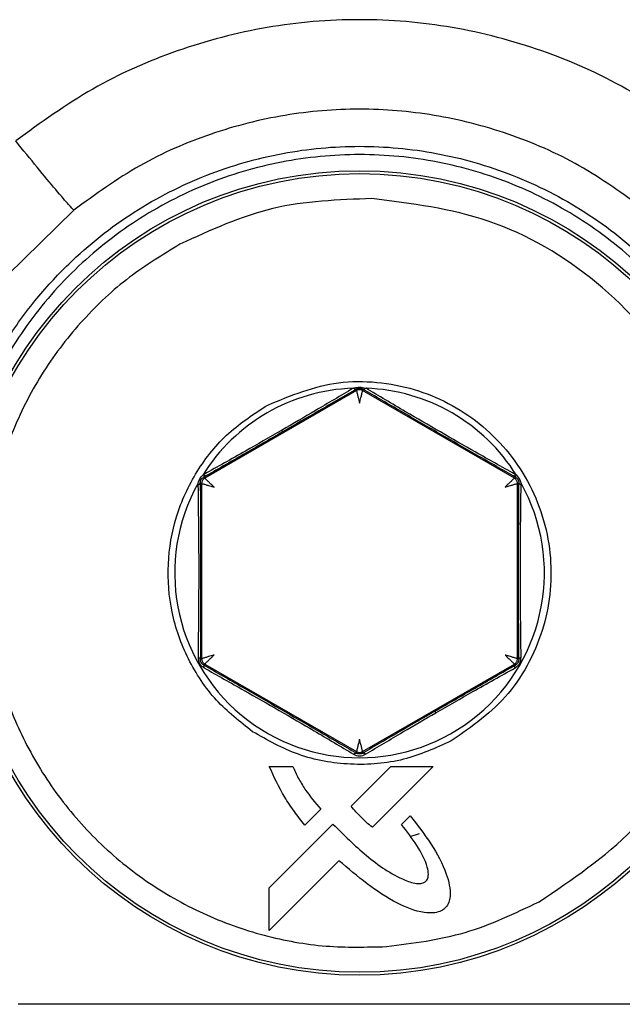
# Model space of a CAD drawing. Units: inches. Extents: x 0.4 to 10.6, y 0.4 to 8.1.
# Drawn here: x 7.9 to 8, y 6.4 to 6.4 of the extents above; entities that cross this region are included whole.
import ezdxf

# ---------------------------------------------------------------- set-up
doc = ezdxf.new("R2010")
doc.units = ezdxf.units.IN
doc.header["$MEASUREMENT"] = 0

msp = doc.modelspace()

# ---------------------------------------------------------------- linework, layer by layer
at = {"color": 7, "linetype": 'Continuous', "lineweight": 25}
for p, q in [((7.951701039083234, 6.403159971780519), (7.948316111915858, 6.399850921055125)), ((7.965907894265825, 6.394088201983005), (7.965933254513612, 6.394095833708381)), ((7.966078314901745, 6.394050053904275), (7.96607831490284, 6.393972562419398)), ((7.966393263538931, 6.393972562418793), (7.966393263051875, 6.394050054028212)), ((7.966538519319211, 6.394095999803004), (7.966563613699339, 6.394088201848223)), ((7.96607831490284, 6.393972562419398), (7.95835628103835, 6.389514244089046)), ((7.974115223062551, 6.389514287009162), (7.966393263295415, 6.393972562559387)), ((7.958320185284053, 6.389706267622766), (7.958252973078213, 6.389662636521092)), ((7.95835628103835, 6.389514244089046), (7.958289564361055, 6.389552762944224)), ((7.974181942069766, 6.389552804755515), (7.974115223062551, 6.389514287009162)), ((7.974151322570481, 6.389706305703591), (7.974218482965203, 6.389662713637165)), ((7.958012705104734, 6.389173334672121), (7.958018288435646, 6.389264582087499)), ((7.958132137824964, 6.38927998187271), (7.958198806719732, 6.389241490568379)), ((7.958198806719732, 6.389241490568379), (7.958198806719732, 6.380324939749104)), ((7.974272697381111, 6.389241533488458), (7.974339366456979, 6.389280024902269)), ((7.974272697381111, 6.380324896827749), (7.974272697381111, 6.389241533488458)), ((7.974458799577286, 6.389173376937306), (7.974453227839748, 6.389264560227609)), ((7.958198806719732, 6.380324939749104), (7.958132929183869, 6.380286899955323)), ((7.958290451657771, 6.38001417961784), (7.95835628103724, 6.380052186229078)), ((7.95835628103724, 6.380052186229078), (7.966078315143548, 6.37559386775911)), ((7.966393263537764, 6.375593867898041), (7.9741152230652, 6.380052143309877)), ((7.974115223063675, 6.380052143308996), (7.974181052535162, 6.380014136649436)), ((7.974338575204197, 6.380286862250126), (7.974272697381111, 6.380324896827749)), ((7.966078314901745, 6.375593867898715), (7.966078315385364, 6.375518314839222)), ((7.966393263538924, 6.375518314971688), (7.966393263537764, 6.375593867898041)), ((7.961638313261143, 6.374845426018211), (7.962836122034253, 6.37484542601835)), ((7.965803587811498, 6.372818681907821), (7.967828758473221, 6.374845426018093)), ((7.969987529177583, 6.374845426018093), (7.966888794921463, 6.371746820498939)), ((7.967828758473221, 6.374845426018093), (7.969987529177583, 6.374845426018093)), ((7.964262996233622, 6.37265881958741), (7.963458177562852, 6.371854644601528)), ((7.968366648836281, 6.371890633648892), (7.968812707050431, 6.372334345994993)), ((7.961639071377819, 6.368656525645338), (7.964882848935376, 6.37190051776236)), ((7.969263595865339, 6.371409347945355), (7.96880029959649, 6.371260164234979)), ((7.965186080978174, 6.370045565571577), (7.961639071377819, 6.366498555969275)), ((7.961639071377819, 6.366498555969275), (7.961639071377819, 6.368656525645181)), ((7.98360086434981, 6.362737500738415), (7.948870639751062, 6.362737500738415)), ((7.983577670038779, 6.362735512057464), (7.948893834062087, 6.362735512057464))]:
    msp.add_line(p, q, dxfattribs=at)
for radius in [0.02047189101150515, 0.02032242354096929]:
    msp.add_circle((7.966235752050433, 6.384687945703134), radius, dxfattribs=at)
for radius, start, end in [(0.009405971978170204, 91.99752596417287, 148.0697546529694), (0.009405971978169506, 31.93079884302955, 88.00245048242859), (0.009405971978171552, 150.8848052162522, 29.1150423672842)]:
    msp.add_arc((7.966235752050433, 6.384687945703134), radius, start, end, dxfattribs=at)
for points, knots in [([(7.983730164298308, 6.406673833858882), (7.982454784577685, 6.407602281549663), (7.979904345800742, 6.409458943494841), (7.975552248823968, 6.411374992391115), (7.970968766493399, 6.412578837245753), (7.96623963155694, 6.412978146653701), (7.961509060405035, 6.412580079996729), (7.956922508619652, 6.41137634238212), (7.952568055580078, 6.409459595457712), (7.950016748166957, 6.40760228994498), (7.948741339659725, 6.406673815689277)], [0, 0, 0, 0, 0.1249907676451045, 0.2499501092949093, 0.374904541326926, 0.4998834476703281, 0.624906438641654, 0.7499642646104484, 0.8750061625706164, 1, 1, 1, 1]), ([(7.980770420901726, 6.403160007013136), (7.979677839541325, 6.403953270849744), (7.977514013016979, 6.405524307472431), (7.973851120325392, 6.407110489633427), (7.970075571735438, 6.40807831518809), (7.966238523479965, 6.408392413320928), (7.962400767078715, 6.408079232098239), (7.958623290452961, 6.407111593574601), (7.954958711856973, 6.405525111446043), (7.952794025389862, 6.403953503067185), (7.951701039083234, 6.403159971780519)], [0, 0, 0, 0, 0.1287445242802901, 0.2549748939519461, 0.3786903877628316, 0.4998909239788601, 0.6211538384225151, 0.7449271907002564, 0.8712094836859048, 1, 1, 1, 1]), ([(7.951701039886497, 6.403159970896206), (7.951636905961489, 6.403218894861164), (7.951508638282422, 6.403336742634016), (7.950815756053524, 6.4041447622072), (7.949860961162705, 6.405292913076622), (7.949114546034679, 6.406213514291086), (7.948741337909804, 6.406673815590064)], [0, 0, 0, 0, 0.2500002827574024, 0.4999998991361761, 0.7499995738651243, 1, 1, 1, 1]), ([(7.944969884080833, 6.385836865389141), (7.945025621836281, 6.386666631685578), (7.94513036905748, 6.388226000431162), (7.945585129163558, 6.390375792787401), (7.94613826770852, 6.392185096200278), (7.946927737815903, 6.394160153842496), (7.948052228344772, 6.396292664868231), (7.949633855318033, 6.398519083177604), (7.95178258231007, 6.400865313942037), (7.954663516968477, 6.403144448980049), (7.958374987664483, 6.405037322459848), (7.962272429052813, 6.406155527503687), (7.966234201670996, 6.406522183791321), (7.970195656758667, 6.406156081439554), (7.97409216390241, 6.405039006509658), (7.977803468711712, 6.403147182857897), (7.981036609526384, 6.400591246299318), (7.983748556150188, 6.397437637330698), (7.985472085089781, 6.394418217072134), (7.986563906180782, 6.391556504156619), (7.987263483775674, 6.388913261035627), (7.98741763207196, 6.386921876851755), (7.987501620218846, 6.385836865396082)], [0, 0, 0, 0, 0.03815313858333382, 0.0717006850099749, 0.100638999866932, 0.1249649738236807, 0.1692997310672372, 0.2109875141270476, 0.2500263063166821, 0.3150724192618136, 0.3784269125697082, 0.4400886847655076, 0.5000571260258564, 0.560004390669888, 0.6216494748817614, 0.6849902452371615, 0.750025598088561, 0.8095605278295405, 0.8749921908625563, 0.9084421268330286, 0.9501144269158448, 1, 1, 1, 1]), ([(7.987041375661458, 6.385865927587584), (7.986922465817356, 6.387194704068857), (7.986684611946911, 6.389852639006167), (7.985370922554775, 6.393660796779947), (7.983407334697506, 6.397158741529321), (7.980797278911205, 6.400215494148164), (7.977655429342057, 6.402719641669404), (7.974091559198777, 6.404578474373219), (7.970237296370625, 6.405722230514325), (7.96623461197343, 6.406107643607593), (7.962231769489457, 6.405721790907723), (7.95837687821424, 6.404577862145634), (7.954811930276494, 6.402718507654745), (7.951669444245143, 6.400212953021764), (7.949060338207764, 6.39715447326024), (7.947099010207535, 6.393656156511411), (7.945786889865373, 6.389849742103801), (7.945549044885174, 6.387193622313894), (7.945430142542451, 6.38586578741358)], [0, 0, 0, 0, 0.06247555631837864, 0.1249690720800717, 0.1874661143694274, 0.2499659891128388, 0.3124675384492138, 0.3749712039613519, 0.4374837641332318, 0.500011427575994, 0.5625401314584988, 0.6250630172243252, 0.6875867588540885, 0.7501126563589156, 0.8126290113836402, 0.8751149101683384, 0.9375680338524769, 1, 1, 1, 1]), ([(7.975375208061347, 6.36795828344644), (7.97705418366422, 6.369088214867046), (7.980505527340079, 6.371410929774867), (7.983969806223472, 6.37681383654186), (7.985565555696816, 6.382950369389443), (7.985094183317081, 6.389173407837965), (7.982713292409207, 6.394942268898531), (7.978525587396309, 6.399703211924233), (7.972999745900662, 6.4029678260634), (7.968872242846566, 6.403487918602734), (7.966864335903785, 6.403740928087387)], [0, 0, 0, 0, 0.121617532226562, 0.2500000000033162, 0.3783824677800706, 0.5000000000066323, 0.6216175322312979, 0.7500000000033142, 0.878382467775331, 1, 1, 1, 1]), ([(7.957096295936213, 6.401417607903293), (7.956221516578104, 6.400885259047087), (7.954433223002978, 6.399796989153139), (7.952092646451318, 6.397598946390483), (7.950078477112477, 6.394989679872115), (7.948531282246099, 6.392017164575059), (7.947526527319869, 6.388822054966808), (7.947099032138672, 6.385550143098785), (7.947229504731236, 6.382349303133944), (7.947866378501232, 6.379290755141824), (7.948985192510401, 6.376373808239308), (7.950606893748427, 6.373611113056501), (7.952736327910189, 6.371090464419005), (7.955309730928204, 6.368946669937596), (7.958218953429269, 6.367283515228557), (7.961324439430806, 6.366178478313067), (7.964482011350833, 6.365595871969902), (7.966574764864361, 6.365647910462499), (7.967598476854768, 6.365673366125811)], [0, 0, 0, 0, 0.05934068046077329, 0.1213089410810023, 0.1851616278449132, 0.2499999999954873, 0.3148383721460615, 0.378691058909972, 0.4406593195302011, 0.4999999999909616, 0.5593406804523676, 0.6213089410745042, 0.6851616278413636, 0.749999999995479, 0.8148383721495944, 0.8786910589164544, 0.9406593195385905, 1, 1, 1, 1]), ([(7.961566045485946, 6.393235587732316), (7.962744610447818, 6.393721159198873), (7.964532903748388, 6.394457940138984), (7.967120993980187, 6.394447552286348), (7.969622294480216, 6.393975161023619), (7.972505276320387, 6.392467329881029), (7.975009990168584, 6.389481389491598), (7.976169306056999, 6.385760446312621), (7.975880452140548, 6.382519813278783), (7.974926520312473, 6.380159798074715), (7.973536931602264, 6.377976369080844), (7.971950743638329, 6.376869641099209), (7.970905375098024, 6.376140258049418)], [0, 0, 0, 0, 0.1239384991497083, 0.1880578456701855, 0.251751804456223, 0.3739225135632773, 0.5000000000076168, 0.626077486451955, 0.7482481955566693, 0.8119421543389194, 0.8760615008551307, 1, 1, 1, 1]), ([(7.965907894265825, 6.394088201982974), (7.965274581298429, 6.393711006844937), (7.964115078877945, 6.393020418308047), (7.962846180060819, 6.392281774339948), (7.962270345838476, 6.391946573085742)], [0, 0, 0, 0, 0.5461937432889703, 1, 1, 1, 1]), ([(7.966078314901745, 6.394050053904275), (7.965450778377863, 6.393684526366247), (7.964250627185898, 6.392985462178324), (7.962944319536581, 6.392229793375862), (7.962321055629473, 6.391869249601545)], [0, 0, 0, 0, 0.522881223702821, 1, 1, 1, 1]), ([(7.965933254010013, 6.394095842921185), (7.965947348800727, 6.394084993954232), (7.965975538388705, 6.394063296015285), (7.966014998496182, 6.394045844130964), (7.966050653411641, 6.394039585633887), (7.966069094415487, 6.394046564485012), (7.966078314901571, 6.394050053904581)], [0, 0, 0, 0, 0.2500003209028373, 0.5000007579557659, 0.7500008084014396, 1, 1, 1, 1]), ([(7.965933254513612, 6.394095833708381), (7.965983693797297, 6.394110362729892), (7.966081132673638, 6.394138429970876), (7.966290163268215, 6.394158775081204), (7.966438551759866, 6.394121267926424), (7.966538519319211, 6.394095999803004)], [0, 0, 0, 0, 0.2593652675852547, 0.5010432026000121, 1, 1, 1, 1]), ([(7.966078314901748, 6.394050053904272), (7.966101892695101, 6.394062099926646), (7.966135495792117, 6.394079267930977), (7.96619364110932, 6.394091082063079), (7.966235558698419, 6.394093999095011), (7.966277545986973, 6.394091145478725), (7.966335939337652, 6.394079332274176), (7.966369639447674, 6.394062119849547), (7.96639326305187, 6.394050054028205)], [0, 0, 0, 0, 0.2737941308951475, 0.3902116964585716, 0.4991789628106425, 0.6089363735914082, 0.7258664046023038, 0.9999999999999999, 0.9999999999999999, 0.9999999999999999, 0.9999999999999999]), ([(7.966393262928999, 6.394050053815387), (7.966402494566593, 6.394046560729615), (7.966420957857666, 6.39403957455206), (7.966456663667852, 6.394045861690679), (7.966496180470392, 6.39406336818212), (7.966524406379508, 6.394085122603678), (7.966538519319213, 6.394095999803008)], [0, 0, 0, 0, 0.2499998353262081, 0.5000001008617462, 0.7500003135427227, 1, 1, 1, 1]), ([(7.974181942069766, 6.389552804755515), (7.973530632520054, 6.389925677838377), (7.972283557342204, 6.390639625248381), (7.970284334473533, 6.391791000804486), (7.968286893340966, 6.392947352188708), (7.967043491980198, 6.393671411671522), (7.966393263051875, 6.394050054028212)], [0, 0, 0, 0, 0.2605575653648129, 0.4988946842745501, 0.7379501239883587, 1, 1, 1, 1]), ([(7.974151319032502, 6.389706307559049), (7.973485597433288, 6.390078682735039), (7.972265175981522, 6.390761332439393), (7.970344316674876, 6.391861745830474), (7.968427604302997, 6.392977662381528), (7.96722246369165, 6.393695668260507), (7.966563613699338, 6.394088201848196)], [0, 0, 0, 0, 0.271993020774608, 0.4986260287732425, 0.7258990079852644, 1, 1, 1, 1]), ([(7.966078314902838, 6.393972562419404), (7.966080623072757, 6.393962997137083), (7.966084158530286, 6.393948345854651), (7.966104430396278, 6.393866333065282), (7.966129455621275, 6.393766849308567), (7.966160786242143, 6.393635406054919), (7.966199443616253, 6.393481476804935), (7.966223115748801, 6.393386816375396), (7.966235789219565, 6.393336137536725)], [0, 0, 0, 0, 0.2396997493473304, 0.3671516019202326, 0.4996918555539401, 0.7082462202475025, 0.8438022856251167, 0.9999999999999999, 0.9999999999999999, 0.9999999999999999, 0.9999999999999999]), ([(7.966235789219565, 6.393336137536725), (7.966248498718972, 6.393386942452954), (7.966272223108747, 6.39348177826014), (7.966310877561638, 6.39363571652914), (7.966342116650122, 6.393766878242454), (7.966367144487467, 6.393866099325713), (7.966387529357577, 6.393948167381339), (7.966390996449167, 6.393962917495412), (7.966393263538932, 6.393972562418765)], [0, 0, 0, 0, 0.1565905110900472, 0.2923021750401446, 0.5004570430829106, 0.6323978005419572, 0.7596293140136907, 0.9999999999999999, 0.9999999999999999, 0.9999999999999999, 0.9999999999999999]), ([(7.960792863320655, 6.376610612856709), (7.960148373212176, 6.377117092125801), (7.958837668237318, 6.378147123291416), (7.957438369200411, 6.380271099006654), (7.956599966946393, 6.382651753053886), (7.956403449343855, 6.385145219242439), (7.956830546715048, 6.387609682802174), (7.957886287510375, 6.389902245430696), (7.959476680680686, 6.391887178728793), (7.960877329070149, 6.392791112256518), (7.961566045485946, 6.393235587732316)], [0, 0, 0, 0, 0.1229281418831811, 0.2499999999953735, 0.3770718581075667, 0.4999999999907672, 0.6229281418767191, 0.7499999999953718, 0.8770718581140234, 1, 1, 1, 1]), ([(7.962321055629473, 6.391869249601545), (7.961652909037233, 6.391483920079146), (7.960254457542584, 6.390677413463996), (7.958963653291645, 6.389938592806777), (7.958289564361055, 6.389552762944224)], [0, 0, 0, 0, 0.477776022118828, 1, 1, 1, 1]), ([(7.962270345838458, 6.391946573085723), (7.961647651672811, 6.39158879642749), (7.960278439191675, 6.390802098409528), (7.95901113916663, 6.390092922557457), (7.958320185284053, 6.389706267622766)], [0, 0, 0, 0, 0.4547827121261196, 1, 1, 1, 1]), ([(7.96232105616558, 6.391869249876704), (7.962319977316805, 6.391870147513023), (7.962317819618885, 6.391871942785968), (7.962307122677418, 6.39188767413171), (7.962291737884653, 6.391911711530657), (7.962277479634626, 6.391934946866031), (7.962270350513807, 6.391946564526884)], [0, 0, 0, 0, 0.2500000658496757, 0.5000002173839246, 0.7500002557692922, 1, 1, 1, 1]), ([(7.958018288435691, 6.389264582087475), (7.958045693646302, 6.389337865670352), (7.958100481660965, 6.389484372919291), (7.958202156466375, 6.389603231523635), (7.958252973078197, 6.389662636521109)], [0, 0, 0, 0, 0.5002044841275576, 1, 1, 1, 1]), ([(7.958132137824967, 6.389279981872712), (7.958133482083336, 6.389306370678105), (7.958135396258696, 6.389343947383786), (7.958154141468917, 6.38940009454053), (7.958172494974834, 6.389437826105046), (7.958195940444845, 6.389472839372733), (7.958235415264698, 6.389517642776825), (7.958267261682101, 6.389538297812376), (7.958289564361055, 6.389552762944225)], [0, 0, 0, 0, 0.2755456545578048, 0.3923670590609502, 0.5012593756074328, 0.6111047473523338, 0.7276489265351277, 1, 1, 1, 1]), ([(7.958320185296182, 6.389706267466772), (7.958324332350617, 6.389666183686968), (7.958331750651173, 6.38959448134238), (7.958302474357045, 6.389565529686375), (7.958289564397016, 6.389552762881938)], [0, 0, 0, 0, 0.5590302525523022, 0.9999999999999999, 0.9999999999999999, 0.9999999999999999, 0.9999999999999999]), ([(7.974151322732387, 6.389706305806237), (7.974148538794168, 6.38968805059923), (7.97414297090955, 6.389651540131576), (7.974146814150487, 6.389607074127283), (7.974158855178246, 6.389571907347894), (7.974174246112447, 6.389559171711823), (7.974181941574606, 6.389552803897874)], [0, 0, 0, 0, 0.2499994148401281, 0.4999995642927601, 0.7499999426202031, 1, 1, 1, 1]), ([(7.974181942069761, 6.389552804755493), (7.974204199888915, 6.38953837268999), (7.974235953910351, 6.389517783246153), (7.974275305562847, 6.389473200406573), (7.974298770436528, 6.38943828401039), (7.974317214938837, 6.389400526014662), (7.974336090562561, 6.389344162371287), (7.974338015652096, 6.389306471788246), (7.974339366456975, 6.389280024902269)], [0, 0, 0, 0, 0.2719664466453035, 0.3879997549176507, 0.4970929888992446, 0.6067111119960942, 0.7240354078531798, 1, 1, 1, 1]), ([(7.97421848296516, 6.389662713637136), (7.974269203377823, 6.389603201783415), (7.974370655250808, 6.389484165113411), (7.974425701645348, 6.389337767170247), (7.974453227839772, 6.389264560227623)], [0, 0, 0, 0, 0.4999455522225254, 1, 1, 1, 1]), ([(7.95801270510478, 6.389173334672095), (7.958030157949389, 6.389180236186064), (7.958065063679579, 6.389194039230206), (7.958102230887413, 6.389220430432597), (7.958127060559359, 6.389249399215856), (7.958130445404423, 6.389269787661736), (7.958132137824968, 6.38927998187271)], [0, 0, 0, 0, 0.2499997065573865, 0.5000000000098324, 0.7500002934629092, 1, 1, 1, 1]), ([(7.958012705104681, 6.389173334672149), (7.958023068815682, 6.388402231411267), (7.958041992765814, 6.386994210707754), (7.958053533647948, 6.384766369822398), (7.958043681138981, 6.382548510388323), (7.958025332618538, 6.381150896784308), (7.958015344427266, 6.380390092552314)], [0, 0, 0, 0, 0.2757017752462067, 0.5034264893366718, 0.7296854958167333, 1, 1, 1, 1]), ([(7.958132137824964, 6.38927998187271), (7.958134987949522, 6.388527819483136), (7.95814043161976, 6.387091207176208), (7.958143290872411, 6.384783719764048), (7.958140891360381, 6.382474892663954), (7.958135661273293, 6.381037673532015), (7.958132929183869, 6.380286899955323)], [0, 0, 0, 0, 0.2625726305195309, 0.5015074905316816, 0.7395978136030965, 1, 1, 1, 1]), ([(7.958198806719736, 6.389241490568379), (7.958208291506797, 6.389238631124142), (7.958222797341025, 6.389234257950154), (7.958304058535124, 6.389210877739826), (7.958402497140952, 6.3891829472979), (7.958531700639901, 6.389144421838044), (7.958684340015481, 6.389100927934899), (7.958778342990301, 6.389074052884531), (7.958828703994119, 6.389059654887906)], [0, 0, 0, 0, 0.2403505503259459, 0.367587086239398, 0.4995428525360473, 0.7076652305945564, 0.8433850368459735, 1, 1, 1, 1]), ([(7.958828703994119, 6.389059654887906), (7.958791060398831, 6.389096064091658), (7.9587207923795, 6.38916402791428), (7.958606805153514, 6.389274472787466), (7.958508835319012, 6.389367107493056), (7.958435421256208, 6.389438392780396), (7.958374540670294, 6.389497080623799), (7.958363500242306, 6.389507458270112), (7.95835628103835, 6.389514244089047)], [0, 0, 0, 0, 0.1565904968950567, 0.2923021560203623, 0.5004570425349721, 0.6323977997617858, 0.7596293132584347, 1, 1, 1, 1]), ([(7.97411522306255, 6.389514287009161), (7.974108093370448, 6.389507505434263), (7.974097172717075, 6.38949711799709), (7.974036283491194, 6.389438555651169), (7.973962640643624, 6.389367141292373), (7.973864472757802, 6.389274286552443), (7.973750494804376, 6.389163843659373), (7.973680352533481, 6.389096012775582), (7.973642800106749, 6.389059697808)], [0, 0, 0, 0, 0.239699749991619, 0.3671516028844867, 0.4996918568470911, 0.7082462181659659, 0.8438022839023763, 1, 1, 1, 1]), ([(7.973642800106749, 6.389059697808), (7.973693153201377, 6.389074093516194), (7.973787145610052, 6.38910096549492), (7.97393978728801, 6.389144458891435), (7.974068996212019, 6.38918298590423), (7.974167438112518, 6.389210921703991), (7.974248703568579, 6.389234301916773), (7.974263211087733, 6.389238674384242), (7.974272697381105, 6.389241533488457)], [0, 0, 0, 0, 0.1565905016801011, 0.292302162106049, 0.5004570407702319, 0.6323978011205457, 0.7596293159321116, 1, 1, 1, 1]), ([(7.974338575204197, 6.380286862250126), (7.974335845388717, 6.381036784737621), (7.974330619143443, 6.382472515058818), (7.97432821286227, 6.384780258934153), (7.97433106578943, 6.387088843123441), (7.974336513688725, 6.388526960912841), (7.974339366456979, 6.389280024902269)], [0, 0, 0, 0, 0.2601180798848141, 0.4979973538736051, 0.7371285452541355, 1, 1, 1, 1]), ([(7.974458799596371, 6.389173376928472), (7.974441346693464, 6.389180278484019), (7.974406440846677, 6.389194081611311), (7.974369273504123, 6.389220473002265), (7.974344443740443, 6.389249442003745), (7.974341058883554, 6.389269830607504), (7.974339366457095, 6.389280024897418)], [0, 0, 0, 0, 0.2499997065328923, 0.4999999999813303, 0.7500002934467022, 1, 1, 1, 1]), ([(7.974456157985046, 6.380390049508921), (7.974445702227424, 6.381152086401176), (7.974426532829328, 6.382549191142809), (7.974419494024358, 6.384765322323577), (7.97442816068174, 6.386992164932471), (7.974447944178447, 6.388400570808304), (7.974458799577286, 6.389173376937306)], [0, 0, 0, 0, 0.2707647216944309, 0.4964151741090836, 0.7236780628375565, 1, 1, 1, 1]), ([(7.958828703993047, 6.38050677543019), (7.958778486026297, 6.380492413854031), (7.958684682217621, 6.380465587388736), (7.958532044587934, 6.380422101541899), (7.958402540582198, 6.380383511449381), (7.958303869164425, 6.380355436682815), (7.958222703846871, 6.380331986224665), (7.958208246069818, 6.380327723102492), (7.958198806719761, 6.380324939749118)], [0, 0, 0, 0, 0.15617318484165, 0.2917210811033022, 0.5003080298538747, 0.6328334322923325, 0.7602803149238527, 1, 1, 1, 1]), ([(7.958356281037238, 6.380052186229074), (7.958363498415158, 6.380058961396029), (7.958374538464157, 6.380069325017831), (7.958435407449902, 6.380127971109373), (7.95850888145652, 6.38019929531511), (7.958606910649803, 6.380292030088857), (7.958720910548203, 6.380402513178042), (7.958791111814612, 6.380470414729476), (7.958828703993047, 6.38050677543019)], [0, 0, 0, 0, 0.2402390505292869, 0.3674812263539201, 0.499483914665663, 0.707966832736168, 0.8436187337513209, 1, 1, 1, 1]), ([(7.973642800107882, 6.380506732510126), (7.973680386341357, 6.380470377522871), (7.973750579653124, 6.38040248359686), (7.97386458026131, 6.380291998258334), (7.973962613537735, 6.380199259545852), (7.974036093836376, 6.380127935145766), (7.974096964951518, 6.380069285375172), (7.974108005229088, 6.380058919945983), (7.974115223063674, 6.380052143308999)], [0, 0, 0, 0, 0.156356768767725, 0.2920005119491622, 0.5005159755087921, 0.6325036983237482, 0.7597408670559294, 0.9999999999999999, 0.9999999999999999, 0.9999999999999999, 0.9999999999999999]), ([(7.974272697381108, 6.380324896827749), (7.974263259518665, 6.380327680535125), (7.974248803407116, 6.38033194438031), (7.9741676423151, 6.380355394824049), (7.974068974241599, 6.380383464221989), (7.973939475733683, 6.380422052735215), (7.973786840405601, 6.380465539092131), (7.973693026003324, 6.380492368638569), (7.973642800106749, 6.380506732510126)], [0, 0, 0, 0, 0.2396997493614749, 0.3671516019253618, 0.4996918555391653, 0.7082462224057537, 0.8438022872460954, 1, 1, 1, 1]), ([(7.958015344427266, 6.380390092552314), (7.958018324262278, 6.380337167817348), (7.958024140276243, 6.380233869817139), (7.95809029398254, 6.38007853026956), (7.95819180971872, 6.379943367482842), (7.958278553347078, 6.379886602442763), (7.958323065017002, 6.379857474001)], [0, 0, 0, 0, 0.2551675919320505, 0.4980337073416489, 0.7424207592651497, 0.9999999999999999, 0.9999999999999999, 0.9999999999999999, 0.9999999999999999]), ([(7.958015344427269, 6.380390092552315), (7.958032539961131, 6.380383380265662), (7.95806693106725, 6.380369955677368), (7.958103504524838, 6.380344414032567), (7.958127930085818, 6.380316425624206), (7.958131262823973, 6.380296745427591), (7.95813292919119, 6.380286905340268)], [0, 0, 0, 0, 0.2499997209068195, 0.5000000000090101, 0.7500002790994098, 1, 1, 1, 1]), ([(7.95829045165777, 6.380014179617839), (7.958268264235836, 6.380028543365622), (7.958236668758151, 6.380048997723678), (7.958197415055649, 6.380093314775335), (7.958173919647782, 6.380128076304211), (7.958155326730195, 6.380165881755483), (7.958136270668337, 6.380222453170076), (7.958134305456046, 6.380260359130971), (7.958132929183636, 6.380286905335908)], [0, 0, 0, 0, 0.2755863126726054, 0.3924422232815526, 0.5013718945028321, 0.611189275795062, 0.7277090746885616, 1, 1, 1, 1]), ([(7.95832306309922, 6.379857474726111), (7.958325813190493, 6.379876035463953), (7.958331313381555, 6.379913156997132), (7.958327047870436, 6.379958526733003), (7.958314384246002, 6.379994502123008), (7.95829842808884, 6.380007622001346), (7.958290450015425, 6.380014181936269)], [0, 0, 0, 0, 0.2499993752436848, 0.4999995248969358, 0.7499999243115761, 1, 1, 1, 1]), ([(7.958290451657771, 6.38001417961784), (7.958942793502236, 6.379640833727023), (7.960188526518157, 6.378927880378263), (7.96218888941067, 6.377776178650755), (7.964187714477806, 6.376619220179999), (7.965428993488334, 6.375896417875916), (7.966078315385364, 6.375518314839222)], [0, 0, 0, 0, 0.2621639822339077, 0.5006367919280501, 0.7387795468844927, 1, 1, 1, 1]), ([(7.970070636259142, 6.37765273595893), (7.970751330024849, 6.378045272880503), (7.972180930116623, 6.378869682985866), (7.973493469372732, 6.379620707196339), (7.974181052535162, 6.380014136649436)], [0, 0, 0, 0, 0.4761427826034172, 1, 1, 1, 1]), ([(7.974148441259234, 6.379857412692558), (7.97414569031605, 6.379875975384215), (7.974140188422334, 6.379913100817106), (7.974144452951934, 6.379958475649959), (7.974157116732928, 6.379994455017965), (7.974173073990285, 6.380007576078438), (7.97418105261004, 6.380014136601338)], [0, 0, 0, 0, 0.2499996082751238, 0.499999884222709, 0.7500002217006072, 1, 1, 1, 1]), ([(7.974148434106466, 6.379857403890069), (7.974193224978806, 6.379886607477731), (7.974280094698279, 6.379943246416319), (7.974381977544232, 6.380078058376954), (7.974447589205221, 6.380233524127558), (7.974453246965998, 6.380336872207424), (7.974456158016709, 6.380390047220158)], [0, 0, 0, 0, 0.2588140606592912, 0.5019572888586403, 0.743745335748993, 0.9999999999999999, 0.9999999999999999, 0.9999999999999999, 0.9999999999999999]), ([(7.974338575204194, 6.380286862250126), (7.974337204783514, 6.380260367225237), (7.974335249561888, 6.38022256595269), (7.974316314891237, 6.380166198138816), (7.974297808539204, 6.380128419805349), (7.974274331825429, 6.380093569072052), (7.974234960601192, 6.380049044362915), (7.974203280785909, 6.380028530365724), (7.974181052535164, 6.380014136649433)], [0, 0, 0, 0, 0.2719216794562987, 0.3879590813341157, 0.4970683702267242, 0.6067052141620055, 0.7240433683580925, 1, 1, 1, 1]), ([(7.974456158318575, 6.380390045442929), (7.974438962857792, 6.380383333333058), (7.974404571885829, 6.380369909093644), (7.974367998599019, 6.380344367901206), (7.974343573164543, 6.380316379868841), (7.974340240455651, 6.380296699843096), (7.974338574102276, 6.380286859836552)], [0, 0, 0, 0, 0.2499994171853776, 0.4999995670549805, 0.7499999443360316, 1, 1, 1, 1]), ([(7.958323067001866, 6.379857472892507), (7.958995277265116, 6.37948140293691), (7.960220876298314, 6.378795738050203), (7.962152481802956, 6.377693603289833), (7.964068797145991, 6.376575189128361), (7.965270964405044, 6.375859474410517), (7.965928264048584, 6.375468148640021)], [0, 0, 0, 0, 0.2751868997739891, 0.5017311052066264, 0.7275653911981347, 1, 1, 1, 1]), ([(7.970121337333858, 6.377575429550132), (7.970753019053472, 6.377938262549825), (7.972152588026333, 6.378742163933912), (7.973441344071951, 6.379462295736955), (7.974148432725077, 6.379857403118541)], [0, 0, 0, 0, 0.4513401853444016, 1, 1, 1, 1]), ([(7.970070636259142, 6.37765273595893), (7.969488759511312, 6.37731615594967), (7.968210329738911, 6.376576662738715), (7.9670341212514, 6.375891581685353), (7.966393263538924, 6.375518314971688)], [0, 0, 0, 0, 0.4551495595550139, 1, 1, 1, 1]), ([(7.966543312641623, 6.375468148556513), (7.967166419786654, 6.375839478061812), (7.968306575005771, 6.376518933075054), (7.969555130779417, 6.377245802237688), (7.970121337333866, 6.377575429550137)], [0, 0, 0, 0, 0.5465108036029095, 1, 1, 1, 1]), ([(7.970121337333819, 6.377575429550221), (7.970114208901146, 6.377587045979021), (7.970099952028465, 6.377610278848568), (7.970084568725831, 6.377634313586041), (7.970073872738166, 6.377650043218211), (7.970071715085115, 6.377651838378998), (7.970070636259142, 6.37765273595893)], [0, 0, 0, 0, 0.2499998714421507, 0.5000000000085659, 0.7500001285623853, 1, 1, 1, 1]), ([(7.970905375098024, 6.376140258049418), (7.970108776661483, 6.375782080251517), (7.968484888849395, 6.375051924963874), (7.965778029128633, 6.374847016337855), (7.963101876404202, 6.375302300522097), (7.961552775182722, 6.376180038396371), (7.960792863320655, 6.376610612856709)], [0, 0, 0, 0, 0.2452750832327096, 0.5000000000000074, 0.7547249167673076, 1, 1, 1, 1]), ([(7.96623578922105, 6.376230292780726), (7.966223117726862, 6.376179621956494), (7.966199448221988, 6.376084972240887), (7.96616078925465, 6.375931041252516), (7.966129457252474, 6.375799592448421), (7.96610443500474, 6.375700103111555), (7.966084161038443, 6.375618086655614), (7.966080624122032, 6.375603434292328), (7.966078314901742, 6.375593867898711)], [0, 0, 0, 0, 0.1561731885357282, 0.291721086142447, 0.5003080305216154, 0.632833432971945, 0.7602803154971172, 1, 1, 1, 1]), ([(7.966393263537765, 6.37559386789804), (7.966390955367862, 6.375603433180371), (7.966387419910358, 6.375618084462821), (7.966367148044376, 6.375700097252199), (7.966342122819394, 6.375799581008879), (7.96631079219854, 6.375931024262473), (7.966272134824416, 6.376084953512436), (7.966248462691835, 6.376179613942019), (7.96623578922105, 6.376230292780725)], [0, 0, 0, 0, 0.2396997493693794, 0.3671516019408185, 0.4996918555636494, 0.7082462200939191, 0.843802285508767, 1, 1, 1, 1]), ([(7.965928265218487, 6.375468148501527), (7.965961233721593, 6.375491892031913), (7.966020208981804, 6.375534365324629), (7.966060533364951, 6.375523226860434), (7.966078315506721, 6.375518315049416)], [0, 0, 0, 0, 0.5590225967321693, 1, 1, 1, 1]), ([(7.966393263538928, 6.375518314971682), (7.966369865029544, 6.375506350355209), (7.96633636616944, 6.375489221015608), (7.966278105246311, 6.375477301949205), (7.966235787869258, 6.375474363473585), (7.96619347074947, 6.375477302332421), (7.966135210671762, 6.375489221751008), (7.966101713072214, 6.375506350562197), (7.966078315385359, 6.375518314839212)], [0, 0, 0, 0, 0.2716411745828533, 0.3888995472527845, 0.4999953493054626, 0.6110918294071923, 0.72835212930828, 0.9999999999999999, 0.9999999999999999, 0.9999999999999999, 0.9999999999999999]), ([(7.966393263538927, 6.375518314971685), (7.966402772940348, 6.375521866666877), (7.966421791765523, 6.375528970065605), (7.966458750590901, 6.375521880629972), (7.966499655566698, 6.375502937411579), (7.966528760041059, 6.375479744673879), (7.966543312262022, 6.375468148317952)], [0, 0, 0, 0, 0.2499996906383452, 0.4999999684199346, 0.7500002628019319, 1, 1, 1, 1]), ([(7.965928264048584, 6.375468148640021), (7.965975670985619, 6.375444193423603), (7.966068060688829, 6.37539750794942), (7.96623568324213, 6.375377028688034), (7.966403390908629, 6.37539744253782), (7.966495859930473, 6.375444169491862), (7.966543312641623, 6.375468148556513)], [0, 0, 0, 0, 0.2564525921191321, 0.4997913882401462, 0.7433058737412536, 0.9999999999999999, 0.9999999999999999, 0.9999999999999999, 0.9999999999999999]), ([(7.963458177562852, 6.371854644601528), (7.963275034446983, 6.372083956435266), (7.962908786197482, 6.372542532545534), (7.962245772632122, 6.373511508833984), (7.961881081044992, 6.374312333380047), (7.961638313261143, 6.374845426018211)], [0, 0, 0, 0, 0.2505937112273907, 0.5011354515748102, 1, 1, 1, 1]), ([(7.962836122034253, 6.37484542601835), (7.962926710166093, 6.374645514408902), (7.963107717754668, 6.37424606342544), (7.963563648783747, 6.373497435992371), (7.963983541101491, 6.372993925775754), (7.964262996233622, 6.37265881958741)], [0, 0, 0, 0, 0.2509834187369214, 0.5014995063256966, 0.9999999999999999, 0.9999999999999999, 0.9999999999999999, 0.9999999999999999]), ([(7.966888794921463, 6.371746820498939), (7.966787719771722, 6.371825803334948), (7.966585977377971, 6.371983450258472), (7.966219991186273, 6.37233910285034), (7.965969922409521, 6.372627111438947), (7.965803587811498, 6.372818681907821)], [0, 0, 0, 0, 0.251609821315217, 0.5022042289643492, 1, 1, 1, 1]), ([(7.968812707050431, 6.372334345994993), (7.969540992436115, 6.371393019568041), (7.970388051444393, 6.370298175369112), (7.970820074284696, 6.368803602598385), (7.970867894769827, 6.368314358927715), (7.97078978793385, 6.367919084446654), (7.970633701156161, 6.367655263854939), (7.97038171580636, 6.367469602557552), (7.970004119459908, 6.36736424346204), (7.96922237191271, 6.367410209523968), (7.967438270803815, 6.368132981106171), (7.966128595709985, 6.369245171655418), (7.965186080978174, 6.370045565571577)], [0, 0, 0, 0, 0.3034767499663969, 0.3529697559713115, 0.4027195176251479, 0.4294623201552821, 0.4564578790983551, 0.4802316175051541, 0.5089901974644792, 0.5564573847258325, 0.680802169140186, 1, 1, 1, 1]), ([(7.964882848935376, 6.37190051776236), (7.965435619382338, 6.371354658122065), (7.966543291479653, 6.370260834282662), (7.968017692709175, 6.369223979382042), (7.969054428586135, 6.368871736193991), (7.969397369423619, 6.368888882733974), (7.969550758097834, 6.368945374661759), (7.969655827824532, 6.369040579902311), (7.969723954255885, 6.369180165359175), (7.969751493822864, 6.369408560698823), (7.96963311912583, 6.369996547829645), (7.969156268084442, 6.370863784725268), (7.968637438166222, 6.371538489583727), (7.968366648836281, 6.371890633648892)], [0, 0, 0, 0, 0.256962133088752, 0.5149149822563438, 0.590097062151561, 0.611274026937997, 0.6271941096796009, 0.643244875244131, 0.6568124618414449, 0.6777605494826421, 0.7180401849793974, 0.8528386534802648, 1, 1, 1, 1])]:
    msp.add_open_spline(points, degree=3, knots=knots, dxfattribs=at)
for points in [[(7.966864335903785, 6.403740928087387), (7.965158475339351, 6.403681032737572), (7.961746754210484, 6.403561242037943), (7.958646448694303, 6.402132152614842), (7.957096295936213, 6.401417607903293)], [(7.96639326305187, 6.393972562699932), (7.96636840600818, 6.393984512785105), (7.966318691920804, 6.39400841295545), (7.966235788936946, 6.394017923866167), (7.966152885970034, 6.39400841280776), (7.96610317192524, 6.39398451254885), (7.966078314902842, 6.393972562419394)], [(7.958356281038351, 6.389514244089046), (7.958333503374247, 6.389498692311265), (7.958287948046039, 6.389467588755702), (7.95823825970361, 6.38940054805797), (7.958205044927502, 6.389323996342288), (7.958200886122341, 6.389268992493001), (7.958198806719761, 6.389241490568357)], [(7.974272697381107, 6.389241533488457), (7.974270617978526, 6.3892690354131), (7.974266459173364, 6.389324039262386), (7.974233244397257, 6.389400590978065), (7.97418355605483, 6.389467631675795), (7.974138000726623, 6.389498735231357), (7.97411522306252, 6.389514287009138)], [(7.958198806719761, 6.380324939749124), (7.958200886122325, 6.380297437824588), (7.958205044927453, 6.380242433975514), (7.958238259703308, 6.380165882260085), (7.958287948045372, 6.380098841562496), (7.958333503373285, 6.380067738006884), (7.958356281037241, 6.380052186229077)], [(7.974115223066727, 6.380052143310755), (7.974138000730187, 6.380067695088565), (7.974183556057108, 6.380098798644184), (7.974233244398063, 6.380165839341034), (7.974266459173269, 6.380242391055376), (7.974270617978495, 6.380297394903625), (7.974272697381108, 6.380324896827749)], [(7.966078315385359, 6.375593867619518), (7.966103172429204, 6.375581917533912), (7.966152886516895, 6.3755580173627), (7.966235789501683, 6.375548506451222), (7.966318692469645, 6.375558017509329), (7.966368406515061, 6.375581917768467), (7.966393263537767, 6.375593867898037)], [(7.967598476854768, 6.365673366125811), (7.968956020315063, 6.365845136883003), (7.971671107235653, 6.366188678397388), (7.974140507786116, 6.367368415096757), (7.975375208061347, 6.36795828344644)]]:
    msp.add_open_spline(points, degree=3, dxfattribs=at)

doc.saveas('drawing.dxf')
